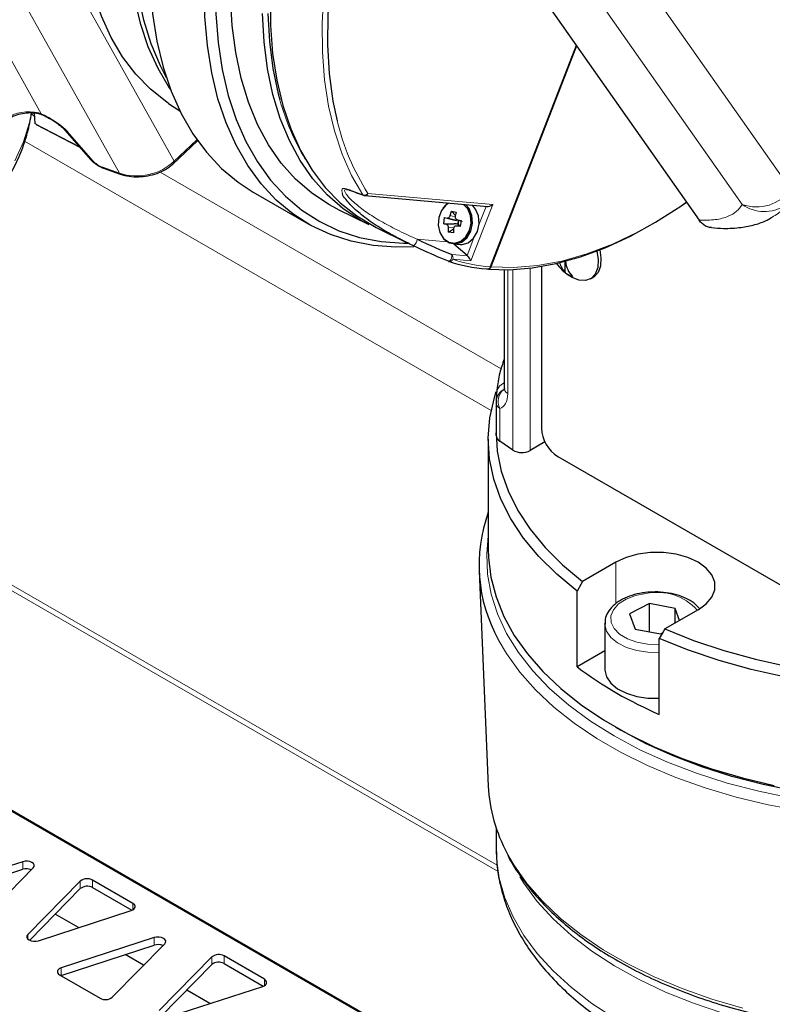
# Model space of a CAD drawing. Units: millimetres. Extents: x 1 to 419, y 2 to 295.
# Drawn here: x 89 to 98, y 53 to 66 of the extents above; entities that cross this region are included whole.
import ezdxf

# ---------------------------------------------------------------- set-up
doc = ezdxf.new("R2010")
doc.units = ezdxf.units.MM

msp = doc.modelspace()

# ---------------------------------------------------------------- linework, layer by layer
at = {"color": 7, "linetype": 'Continuous', "lineweight": 25}
for p, q in [((94.4515, 67.6673), (97.52, 63.3013)), ((95.9342, 65.5576), (94.825, 62.6988)), ((94.828, 62.6925), (95.9377, 65.5526)), ((95.9381, 65.552), (94.8309, 62.6983)), ((88.9386, 64.6867), (88.9481, 64.5516)), ((90.673, 64.81), (90.818, 64.7134)), ((88.9419, 64.6397), (88.903, 64.6755)), ((88.9636, 64.5401), (88.9481, 64.5516)), ((88.9632, 64.5394), (89.5272, 64.2453)), ((89.3398, 64.4613), (89.6656, 64.0857)), ((90.7261, 64.0256), (91.0472, 64.3264)), ((89.8347, 63.9745), (90.0491, 63.8982)), ((91.7651, 63.6641), (92.4722, 63.2559)), ((93.2058, 63.6189), (94.7869, 63.4776)), ((92.8507, 63.4464), (93.2554, 63.2462)), ((94.3079, 63.3644), (94.3227, 63.4178)), ((94.3227, 63.4178), (94.3856, 63.407)), ((94.3227, 63.4178), (94.3755, 63.3648)), ((97.3579, 63.5319), (97.3109, 63.4997)), ((94.2237, 63.256), (94.2349, 63.3359)), ((94.2349, 63.3359), (94.2715, 63.3304)), ((94.2349, 63.3359), (94.3658, 63.3039)), ((94.3658, 63.3039), (94.2715, 63.3304)), ((94.3856, 63.407), (94.3727, 63.3532)), ((94.3943, 63.3096), (94.4458, 63.2929)), ((94.3981, 63.3086), (94.4467, 63.2995)), ((94.4086, 63.2546), (94.4139, 63.2922)), ((94.4139, 63.2922), (94.4147, 63.2978)), ((94.4467, 63.2995), (94.4355, 63.2195)), ((93.3516, 63.2093), (93.7415, 63.0164)), ((94.2599, 63.248), (94.2237, 63.256)), ((94.2237, 63.256), (94.3589, 63.255)), ((94.2848, 63.1485), (94.2852, 63.2034)), ((94.2848, 63.1485), (94.3499, 63.189)), ((94.35, 63.1922), (94.3477, 63.1377)), ((94.4377, 63.2357), (94.3776, 63.2261)), ((94.4355, 63.2195), (94.3865, 63.2262)), ((94.4086, 63.2546), (94.4078, 63.249)), ((94.4208, 63.2331), (94.4164, 63.2339)), ((94.3477, 63.1377), (94.2848, 63.1485)), ((94.35, 62.9953), (94.4343, 62.9878)), ((94.525, 62.8457), (94.3561, 62.9948)), ((94.2841, 62.7719), (94.2854, 62.7712)), ((94.825, 62.6988), (94.8227, 62.6929)), ((95.0029, 62.6625), (95.0029, 61.1382)), ((95.4848, 62.7044), (95.4848, 60.6181)), ((95.7924, 62.6274), (95.7924, 62.7714)), ((95.8737, 62.5676), (95.8418, 62.5877)), ((96.1174, 62.5435), (96.1528, 62.5639)), ((94.8992, 60.9593), (94.8992, 60.5568)), ((94.8995, 60.5254), (94.8992, 60.5568)), ((94.7992, 60.4751), (94.7992, 59.0462)), ((95.1171, 60.3348), (94.9462, 60.4523)), ((95.5303, 60.4402), (95.338, 60.3292)), ((95.6969, 60.2506), (99.8689, 57.8422)), ((96.4465, 58.8872), (96.0161, 58.6388)), ((94.679, 58.774), (94.7977, 55.9994)), ((95.9447, 57.5361), (95.9447, 58.5159)), ((84.0166, 58.3611), (95.7075, 51.6121)), ((84.0216, 58.3457), (95.6949, 51.6068)), ((96.881, 58.3543), (96.6229, 58.2209)), ((97.2101, 58.2919), (96.881, 58.3543)), ((96.881, 57.9897), (96.881, 58.3543)), ((96.6229, 58.2209), (96.694, 58.0251)), ((97.5071, 58.2749), (97.0768, 58.0265)), ((97.2667, 58.1361), (97.2101, 58.2919)), ((97.2101, 58.1035), (97.2101, 58.2919)), ((96.302, 58.0973), (96.302, 57.5053)), ((96.3022, 58.0896), (96.302, 58.0973)), ((96.694, 58.0251), (97.0231, 57.9628)), ((97.0231, 57.9628), (97.0469, 57.9751)), ((97.0054, 56.9238), (97.0054, 57.9036)), ((96.302, 57.7424), (95.9447, 57.5361)), ((96.4388, 56.7606), (96.5095, 56.7198)), ((94.8992, 55.4614), (94.8992, 55.2003)), ((94.8992, 55.2003), (94.8995, 55.1695)), ((88.7898, 55.0227), (87.5914, 54.6317)), ((87.5914, 54.5337), (88.7898, 54.9248)), ((88.2487, 54.2523), (88.9261, 54.9441)), ((89.5335, 54.7731), (88.8561, 54.0813)), ((90.2123, 54.4848), (89.6912, 54.7856)), ((88.8803, 54.008), (89.5335, 54.6752)), ((89.6912, 54.6876), (90.1967, 54.3958)), ((88.9924, 54.0026), (90.1908, 54.3937)), ((89.51, 54.1716), (89.21, 54.3448)), ((90.4869, 54.0431), (89.2885, 53.652)), ((89.2885, 53.554), (90.4869, 53.9451)), ((89.9458, 53.2726), (90.6232, 53.9644)), ((90.3508, 53.6862), (90.1134, 53.8232)), ((91.2305, 53.7934), (90.5532, 53.1016)), ((91.9093, 53.5051), (91.3883, 53.8059)), ((90.5773, 53.0283), (91.2305, 53.6955)), ((91.3883, 53.7079), (91.8938, 53.4161)), ((89.267, 53.5609), (89.788, 53.2601)), ((89.2826, 53.5519), (89.2885, 53.554)), ((90.6894, 53.023), (91.8878, 53.414)), ((91.2071, 53.1919), (90.907, 53.3651))]:
    msp.add_line(p, q, dxfattribs=at)
at = {"color": 8, "linetype": 'Continuous', "lineweight": 18}
for p, q in [((96.4443, 66.9134), (98.7048, 63.6971)), ((98.077, 63.504), (95.8165, 66.7203)), ((88.1494, 66.2503), (89.0296, 64.6746)), ((89.4863, 66.3123), (90.7428, 64.0654)), ((90.0377, 63.9082), (88.7812, 66.1551)), ((88.9973, 64.6858), (89.0296, 64.6746)), ((88.9481, 64.5516), (89.5203, 64.2532)), ((89.3703, 64.4427), (89.6962, 64.0671)), ((88.8153, 64.3239), (94.8366, 60.8479)), ((90.7428, 64.0654), (91.037, 64.341)), ((89.8232, 63.9845), (90.0377, 63.9082)), ((90.5644, 63.9239), (94.9644, 61.3838)), ((93.2456, 63.6483), (94.8555, 63.5044)), ((94.8555, 63.5044), (94.573, 62.7763)), ((94.6787, 63.242), (94.7707, 63.479)), ((94.3079, 63.3644), (94.3679, 63.3475)), ((94.3981, 63.3086), (94.4661, 63.2866)), ((94.2599, 63.248), (94.3589, 63.255)), ((94.3428, 63.2075), (94.2852, 63.2034)), ((94.4375, 63.2343), (94.3865, 63.2262)), ((93.8791, 63.0579), (94.2693, 63.023)), ((94.525, 62.8457), (94.6141, 63.0753)), ((94.3276, 62.859), (94.5311, 62.8408)), ((94.573, 62.7763), (94.3394, 62.7972)), ((95.0497, 61.064), (95.0497, 62.663)), ((95.1171, 62.665), (95.1171, 60.3348)), ((95.338, 60.3292), (95.338, 62.6832)), ((84.5366, 60.8928), (94.9241, 54.8963)), ((84.6258, 60.9148), (94.9124, 54.9765)), ((94.8995, 60.9468), (94.8995, 60.5254)), ((94.9462, 60.4523), (94.9462, 60.8737)), ((96.4465, 58.3519), (96.4465, 58.8872)), ((88.7898, 54.9248), (88.7898, 55.0227)), ((89.5335, 54.6752), (89.5335, 54.7731)), ((89.6912, 54.6876), (89.6912, 54.7856)), ((90.2123, 54.4031), (90.2123, 54.4848)), ((88.8561, 54.0245), (88.8561, 54.0813)), ((90.4869, 53.9451), (90.4869, 54.0431)), ((91.2305, 53.6955), (91.2305, 53.7934)), ((91.3883, 53.7079), (91.3883, 53.8059)), ((89.2885, 53.554), (89.2885, 53.652)), ((91.9093, 53.4234), (91.9093, 53.5051))]:
    msp.add_line(p, q, dxfattribs=at)
at = {"color": 7, "linetype": 'Continuous', "lineweight": 25, "flags": 128}
for points in [[(96.2427, 72.5271), (95.9145, 72.2589), (95.5928, 71.9646), (95.2796, 71.6461), (94.9768, 71.3052), (94.6865, 70.9443), (94.4104, 70.5655), (94.1502, 70.1713), (93.9077, 69.7641), (93.6843, 69.3466), (93.4815, 68.9213), (93.3005, 68.4911), (93.1426, 68.0585), (93.0087, 67.6264), (92.8996, 67.1975), (92.816, 66.7744), (92.7585, 66.3599), (92.7275, 65.9566), (92.7231, 65.567), (92.7453, 65.1937), (92.7941, 64.8389), (92.8485, 64.5836)], [(90.9164, 69.2675), (90.7753, 68.8301), (90.6574, 68.395), (90.5635, 67.9647), (90.4941, 67.5414), (90.4495, 67.1276), (90.4299, 66.7255), (90.4356, 66.3374), (90.4664, 65.9654), (90.5222, 65.6115), (90.6027, 65.2777), (90.7075, 64.9658), (90.8359, 64.6776), (90.9872, 64.4147), (91.1607, 64.1785), (91.3553, 63.9703), (91.57, 63.7913), (91.7651, 63.6641)], [(93.8371, 62.9594), (93.6067, 62.9542), (93.3114, 62.976), (93.0292, 63.0301), (92.7618, 63.1164), (92.5106, 63.2342), (92.2771, 63.3831), (92.0624, 63.5621), (91.8678, 63.7703), (91.6943, 64.0065), (91.543, 64.2694), (91.4146, 64.5576), (91.3098, 64.8695), (91.2294, 65.2033), (91.1735, 65.5572), (91.1427, 65.9292), (91.1371, 66.3173), (91.1566, 66.7194), (91.2012, 67.1332), (91.2706, 67.5565), (91.3645, 67.9868), (91.4824, 68.4219), (91.6235, 68.8593)], [(91.7773, 68.8748), (91.6346, 68.4415), (91.5151, 68.0102), (91.4193, 67.5834), (91.3478, 67.1633), (91.301, 66.7524), (91.2792, 66.3529), (91.2825, 65.9672), (91.3109, 65.5972), (91.3642, 65.2452), (91.4421, 64.9131), (91.5442, 64.6027), (91.6699, 64.3158), (91.8185, 64.0539), (91.9892, 63.8186), (92.181, 63.6112), (92.3929, 63.4327), (92.6236, 63.2843), (92.8719, 63.1667), (93.1364, 63.0806), (93.4157, 63.0265), (93.708, 63.0047), (93.7594, 63.0043)], [(90.673, 64.81), (90.6487, 64.8265), (90.4386, 64.9923), (90.2482, 65.1871), (90.0785, 65.4099), (89.9306, 65.6593), (89.8053, 65.9339), (89.7034, 66.232), (89.6255, 66.552), (89.5719, 66.8918), (89.5432, 67.2496), (89.5393, 67.6232), (89.5603, 68.0104), (89.5764, 68.1752)], [(90.6458, 65.1379), (90.5665, 65.2928), (90.4487, 65.5779), (90.3546, 65.8859), (90.2848, 66.2151)], [(90.2265, 66.1716), (90.3045, 65.8469), (90.4068, 65.5443), (90.5329, 65.2656), (90.6821, 65.0124), (90.6993, 64.987)], [(92.8507, 63.4464), (92.7419, 63.5043), (92.5176, 63.6533), (92.3123, 63.8322), (92.1272, 64.0399), (91.9635, 64.2754), (91.8221, 64.5373), (91.7037, 64.8239), (91.6092, 65.1336), (91.539, 65.4647), (91.4936, 65.8152), (91.4732, 66.183)], [(91.985, 66.195), (91.9876, 65.816), (92.0156, 65.453), (92.0687, 65.1081), (92.1466, 64.7834), (92.249, 64.4808), (92.3751, 64.2021), (92.5243, 63.9489), (92.6956, 63.7228), (92.8881, 63.5251), (93.1005, 63.3569), (93.3317, 63.2192), (93.3516, 63.2093)], [(93.2554, 63.2462), (93.1468, 63.3041), (92.9237, 63.4522), (92.7195, 63.6302), (92.5354, 63.8368), (92.3726, 64.071), (92.2319, 64.3314), (92.1141, 64.6164), (92.02, 64.9245), (91.9502, 65.2537), (91.9049, 65.6022), (91.8845, 65.9679)], [(91.9533, 65.9699), (91.9735, 65.6072), (92.0184, 65.2616), (92.0877, 64.9351), (92.1091, 64.8556)], [(94.2887, 63.5221), (94.2506, 63.4962), (94.1933, 63.4261), (94.159, 63.3356), (94.1524, 63.237), (94.1743, 63.1435), (94.2219, 63.0678), (94.2887, 63.0201), (94.3656, 63.0069), (94.4423, 63.0299), (94.5084, 63.086), (94.5551, 63.1676), (94.5759, 63.2638), (94.5681, 63.3615), (94.5327, 63.4476), (94.4848, 63.5025)], [(94.1842, 63.1221), (94.227, 63.0584), (94.2965, 63.0088), (94.3766, 62.995), (94.4564, 63.0189), (94.5253, 63.0773), (94.5738, 63.1623), (94.5955, 63.2624), (94.5873, 63.3641), (94.5505, 63.4536), (94.5105, 63.5023)], [(94.282, 63.5227), (94.2569, 63.5042), (94.2142, 63.4577)], [(94.4343, 62.9878), (94.461, 62.9874), (94.5408, 63.0113), (94.6096, 63.0697), (94.6582, 63.1547), (94.6798, 63.2548), (94.6717, 63.3565), (94.6349, 63.4461), (94.5948, 63.4947)], [(94.8004, 62.6704), (95.0674, 62.6633), (95.3661, 62.6867), (95.6739, 62.7421), (95.9889, 62.8293), (96.3092, 62.9476), (96.633, 63.0965), (96.9584, 63.275), (97.2835, 63.4822), (97.3571, 63.5331)], [(96.2004, 62.9041), (96.2176, 62.7943), (96.2112, 62.6898), (96.1798, 62.6058), (96.1256, 62.5485), (96.0528, 62.5222), (95.9667, 62.5287), (95.8737, 62.5676)], [(96.2372, 62.9185), (96.253, 62.8147), (96.2466, 62.7103), (96.2151, 62.6263), (96.161, 62.5689), (96.1528, 62.5639)], [(95.9447, 58.5159), (95.6821, 58.7328), (95.4511, 58.9614), (95.2532, 59.2001), (95.0898, 59.4473), (94.962, 59.7014), (94.8706, 59.9607), (94.8162, 60.2235), (94.7992, 60.4879), (94.8198, 60.7522), (94.8778, 61.0147), (94.9019, 61.0913)], [(94.8992, 60.5568), (94.9142, 60.3223), (94.966, 60.0634), (95.0544, 59.8078), (95.1788, 59.5573), (95.3383, 59.3136), (95.532, 59.0782), (95.7584, 58.8528), (96.0161, 58.6388)], [(94.7992, 59.0462), (94.8017, 58.9498), (94.8326, 58.6934), (94.8988, 58.4392), (94.9997, 58.1888), (95.1348, 57.9439), (95.3032, 57.7059), (95.5037, 57.4764), (95.7352, 57.2568), (95.9963, 57.0486), (96.2851, 56.8529), (96.6, 56.6712), (96.9388, 56.5044), (97.2996, 56.3538), (97.6799, 56.2201), (98.0775, 56.1043), (98.4897, 56.0071)], [(97.5071, 58.2749), (97.6118, 58.3507), (97.6847, 58.4381), (97.7221, 58.5326), (97.7221, 58.6296), (97.6847, 58.7241), (97.6118, 58.8114), (97.5071, 58.8872), (97.3758, 58.9477), (97.2245, 58.9898), (97.0608, 59.0113), (96.8928, 59.0113), (96.7291, 58.9898), (96.5778, 58.9477), (96.4465, 58.8872)], [(97.0768, 58.0265), (97.4474, 57.8777), (97.8379, 57.747), (98.2456, 57.6352), (98.6679, 57.5431), (99.1018, 57.4713), (99.5445, 57.4203), (99.9929, 57.3904), (100.4441, 57.3818), (100.8949, 57.3946), (101.3424, 57.4288), (101.7836, 57.4839), (102.2154, 57.5598), (102.635, 57.6559), (103.0396, 57.7715), (103.4263, 57.9059), (103.7927, 58.0581), (104.1362, 58.2272), (104.4545, 58.4119), (104.7455, 58.6111), (105.0073, 58.8234), (105.238, 59.0474)], [(105.307, 58.9183), (105.07, 58.6918), (104.8017, 58.4772), (104.5039, 58.2761), (104.1786, 58.0896), (103.828, 57.9192), (103.4544, 57.7659), (103.0604, 57.6307), (102.6485, 57.5146), (102.2215, 57.4183), (101.7823, 57.3425), (101.3339, 57.2877), (100.8792, 57.2542), (100.4213, 57.2424), (99.9632, 57.2521), (99.5081, 57.2835), (99.0589, 57.3363), (98.6187, 57.4101), (98.1904, 57.5044), (97.777, 57.6187), (97.3811, 57.752), (97.0054, 57.9036)], [(96.0161, 58.6388), (95.9941, 58.6009), (95.9447, 58.5159)], [(97.0768, 58.0265), (97.0547, 57.9886), (97.0054, 57.9036)], [(96.302, 57.5053), (96.3024, 57.4932), (96.3247, 57.4071), (96.3809, 57.3262), (96.4678, 57.255), (96.5809, 57.1973), (96.7139, 57.1562), (96.8598, 57.1339), (97.0054, 57.1313)], [(104.2889, 56.7198), (104.1285, 56.6308), (103.7911, 56.4652), (103.4318, 56.3157), (103.0527, 56.1834), (102.6565, 56.0692), (102.2456, 55.9737), (101.8227, 55.8977), (101.3906, 55.8415), (100.9521, 55.8055), (100.5099, 55.7901), (100.0671, 55.7953), (99.6264, 55.821), (99.1908, 55.867), (98.7629, 55.9332), (98.3457, 56.0191), (97.9418, 56.124), (97.5538, 56.2474), (97.1843, 56.3884), (96.8357, 56.546), (96.5101, 56.7194), (96.5095, 56.7198)], [(88.9261, 54.9441), (88.9373, 54.9616), (88.9381, 54.9803), (88.9286, 54.9981), (88.9098, 55.0133), (88.8835, 55.0242), (88.8525, 55.0297), (88.8202, 55.0292), (88.7898, 55.0227)], [(90.1908, 54.3937), (90.2094, 54.4015), (90.2243, 54.4115), (90.235, 54.4233), (90.2407, 54.4361), (90.2411, 54.4494), (90.2363, 54.4624), (90.2266, 54.4744), (90.2123, 54.4848)], [(88.8561, 54.0813), (88.845, 54.0638), (88.8441, 54.0451), (88.8536, 54.0273), (88.8725, 54.0121), (88.8987, 54.0012), (88.9297, 53.9957), (88.962, 53.9962), (88.9924, 54.0026)], [(90.6232, 53.9644), (90.6343, 53.9819), (90.6352, 54.0006), (90.6257, 54.0184), (90.6068, 54.0336), (90.5805, 54.0445), (90.5496, 54.05), (90.5173, 54.0495), (90.4869, 54.0431)], [(89.2885, 53.652), (89.2699, 53.6442), (89.2549, 53.6342), (89.2443, 53.6224), (89.2386, 53.6096), (89.2381, 53.5963), (89.2429, 53.5833), (89.2527, 53.5713), (89.267, 53.5609)], [(91.8878, 53.414), (91.9064, 53.4218), (91.9214, 53.4318), (91.932, 53.4436), (91.9377, 53.4565), (91.9382, 53.4697), (91.9334, 53.4827), (91.9236, 53.4947), (91.9093, 53.5051)]]:
    msp.add_lwpolyline(points, dxfattribs=at)
at = {"color": 8, "linetype": 'Continuous', "lineweight": 18, "flags": 128}
for points in [[(93.1812, 63.6301), (93.0354, 63.8807), (92.9122, 64.1562), (92.8123, 64.455), (92.7362, 64.7753), (92.6844, 65.1153), (92.6572, 65.473), (92.6548, 65.8462), (92.6771, 66.2329)], [(88.6883, 64.0689), (88.8, 64.3146), (88.8774, 64.5648), (88.9024, 64.6877)], [(97.3109, 63.4997), (97.0647, 63.3404), (96.7316, 63.1513), (96.3997, 62.9935), (96.0711, 62.8677), (95.748, 62.7748), (95.4323, 62.7154), (95.1259, 62.6898), (94.8309, 62.6983)], [(94.2854, 62.7712), (94.2912, 62.7711), (94.3, 62.7762), (94.3092, 62.7866), (94.3178, 62.801), (94.3246, 62.8175), (94.3288, 62.834), (94.3299, 62.8485), (94.3276, 62.859)], [(94.7992, 59.2268), (94.778, 58.9957), (94.7884, 58.7354), (94.8349, 58.4763), (94.9172, 58.2203), (95.0348, 57.9689), (95.1869, 57.7238), (95.3726, 57.4865), (95.5906, 57.2585), (95.8396, 57.0414), (96.118, 56.8365), (96.4239, 56.6451), (96.7553, 56.4685), (97.1103, 56.3079), (97.4864, 56.1641), (97.8813, 56.0383), (98.2924, 55.9311), (98.717, 55.8432)], [(96.834, 58.4834), (96.6978, 58.4563), (96.5775, 58.4104), (96.4808, 58.3487), (96.4137, 58.2751), (96.3804, 58.1941), (96.383, 58.1109), (96.4214, 58.0307), (96.4931, 57.9586), (96.5937, 57.899), (96.7167, 57.8557), (96.8546, 57.8314), (96.9986, 57.8277), (97.0054, 57.828)], [(97.0054, 57.7233), (96.8598, 57.7259), (96.7139, 57.7481), (96.5809, 57.7893), (96.4678, 57.847), (96.3809, 57.9182), (96.3247, 57.9991), (96.3024, 58.0852), (96.3022, 58.0896)], [(98.8373, 55.6778), (98.4116, 55.7581), (97.998, 55.8573), (97.5991, 55.9749), (97.2174, 56.1102), (96.8552, 56.2622), (96.5146, 56.4302), (96.1979, 56.613), (95.907, 56.8096), (95.6435, 57.0187), (95.4092, 57.2391), (95.2055, 57.4693), (95.0336, 57.7081), (94.9276, 57.8893)], [(94.8995, 55.1695), (94.9044, 55.0622), (94.9411, 54.8091), (95.0128, 54.5584), (95.1189, 54.3118), (95.2589, 54.0709), (95.4317, 53.8373), (95.6364, 53.6124), (95.8716, 53.3976), (96.1358, 53.1944), (96.4272, 53.0041)], [(95.0426, 55.1302), (95.1287, 54.9814), (95.2971, 54.7422), (95.4981, 54.5116), (95.7303, 54.2909), (95.9922, 54.0817), (96.2822, 53.8852), (96.5984, 53.7026), (96.9388, 53.5352), (97.3013, 53.384), (97.6835, 53.25), (98.0831, 53.1339)], [(97.8264, 53.0677), (97.4459, 53.1954), (97.0844, 53.3403), (96.7441, 53.5014), (96.4272, 53.6777), (96.1358, 53.8681), (95.8716, 54.0713), (95.6364, 54.286), (95.4317, 54.5109), (95.2589, 54.7446), (95.2055, 54.8292)]]:
    msp.add_lwpolyline(points, dxfattribs=at)
at = {"color": 8, "linetype": 'Continuous', "lineweight": 18}
for centre, radius, start, end in [((95.0503, 65.6605), 3.0493, 195.30573, 210.96787), ((89.0125, 64.6915), 0.0162, 200.69225, 250.806), ((89.0408, 64.6769), 0.0115, 191.63068, 244.54706), ((95.8293, 65.2971), 3.0649, 193.46165, 212.54474), ((89.3849, 64.5009), 0.0601, 221.24447, 255.94906), ((89.7108, 64.1253), 0.0601, 221.26242, 255.94875), ((90.6875, 64.0652), 0.0553, 314.20793, 0.2493), ((90.0571, 63.9188), 0.0221, 208.63878, 248.87065), ((93.0007, 63.7222), 0.0286, 221.24435, 262.12374), ((98.2593, 64.0283), 0.5551, 250.82621, 323.37474), ((93.2013, 63.682), 0.0557, 248.80795, 322.74079), ((93.2032, 63.6489), 0.0289, 220.37475, 249.69375), ((93.2056, 63.6608), 0.0419, 270.23913, 342.63894), ((98.3641, 63.9164), 0.5025, 235.16025, 302.33897), ((93.7624, 63.0641), 0.1169, 307.661, 356.97251), ((94.2985, 62.8127), 0.0437, 256.87208, 339.30609), ((94.2872, 62.8192), 0.0567, 337.1436, 44.51019), ((95.0183, 64.9005), 2.2101, 252.10928, 264.98214), ((95.0981, 60.9473), 0.1986, 114.81088, 180.15373), ((95.0683, 61.053), 0.1635, 113.56449, 177.71061), ((95.0958, 61.1449), 0.0931, 184.10691, 240.35458), ((95.1306, 60.9613), 0.2041, 129.93482, 205.41236), ((94.9935, 60.9555), 0.0945, 185.295, 239.96088), ((96.9807, 57.812), 0.6872, 41.5587, 102.32082)]:
    msp.add_arc(centre, radius, start, end, dxfattribs=at)
at = {"color": 7, "linetype": 'Continuous', "lineweight": 25}
for centre, radius, start, end in [((89.8426, 63.9951), 0.0221, 208.63648, 248.92131), ((93.2102, 63.6687), 0.05, 250.03636, 264.89048), ((94.4518, 63.2675), 0.0419, 129.93906, 233.31057), ((94.9688, 64.8929), 2.2288, 252.10955, 264.9924), ((94.304, 62.8176), 0.05, 248.14979, 251.96201), ((96.2488, 63.1822), 0.7204, 217.56357, 235.6073), ((96.0309, 62.8509), 0.3269, 197.47239, 223.14359), ((96.1453, 62.8129), 0.3536, 186.67038, 222.43538), ((96.0371, 62.9452), 0.4011, 232.3998, 247.60558), ((95.9454, 60.639), 0.461, 182.60548, 237.39452), ((94.9935, 60.5341), 0.0945, 185.295, 239.96088), ((95.2325, 60.5302), 0.227, 239.42524, 297.6871), ((96.6708, 58.8526), 1.9917, 160.00079, 208.92644), ((99.091, 61.7614), 5.268, 233.32752, 246.67785), ((96.832, 56.1035), 2.0369, 182.92814, 208.54327), ((88.8387, 54.7727), 0.1597, 66.69331, 107.82189), ((89.6218, 54.6588), 0.1445, 61.29804, 127.70052), ((89.6218, 54.5608), 0.1445, 61.29804, 127.70052), ((90.5358, 53.793), 0.1597, 66.69331, 107.82189), ((91.3189, 53.6791), 0.1445, 61.29804, 127.70052), ((91.3189, 53.5811), 0.1445, 61.29804, 127.70052), ((89.8574, 53.3869), 0.1445, 241.29804, 307.70052)]:
    msp.add_arc(centre, radius, start, end, dxfattribs=at)
at = {"color": 8, "linetype": 'Continuous', "lineweight": 18}
for centre, major_axis, ratio, start_param, end_param in [((88.835, 64.5289), (0.3197, 0.025), 0.5336632, 0.9969799, 2.4316815), ((89.1203, 64.521), (0.2892, -0.1754), 0.2815908, 0.7193791, 2.0542855), ((89.7796, 64.041), (0.0964, -0.0585), 0.2815908, 3.8609718, 5.3445016), ((90.3214, 64.2239), (0.509, 0.0864), 0.6677943, 4.0126079, 5.5654275), ((94.7916, 61.2416), (-0.1757, 0.3601), 0.5250158, 3.0352578, 3.9637118)]:
    msp.add_ellipse(centre, major_axis=major_axis, ratio=ratio, start_param=start_param, end_param=end_param, dxfattribs=at)
at = {"color": 7, "linetype": 'Continuous', "lineweight": 25}
for centre, major_axis, ratio, start_param, end_param in [((111.0226, 58.3245), (21.4504, -6.8184), 0.0277705, 3.7233467, 3.7405077), ((94.8201, 63.5248), (0.0565, 0.0351), 0.5657128, 3.6101748, 5.0064382), ((94.37, 63.3441), (0.0937, -0.0257), 0.411486, 4.7805722, 5.0025579), ((94.3519, 63.2151), (0.0976, 0.0026), 0.4075864, 0.949626, 1.4871836), ((94.3865, 63.2176), (0.0049, 0.04), 0.7898202, 5.2258185, 5.7063132), ((64.0716, 89.9578), (31.2635, -27.2035), 0.0706203, 6.0322716, 6.0828582), ((94.5556, 62.843), (0.0438, -0.0252), 0.3065064, 4.1275596, 4.3020925), ((94.5377, 62.7967), (-0.0316, 0.0509), 0.4025686, 4.0675845, 5.4638479)]:
    msp.add_ellipse(centre, major_axis=major_axis, ratio=ratio, start_param=start_param, end_param=end_param, dxfattribs=at)
for points, knots in [([(77.9313, 64.962), (77.9336, 64.8919), (77.9386, 64.7359), (77.9841, 64.4961), (78.0601, 64.2444), (78.1675, 63.9977), (78.3049, 63.7568), (78.4722, 63.5229), (78.6688, 63.2974), (78.8937, 63.0817), (79.1455, 62.8774), (79.4227, 62.6856), (79.7232, 62.5078), (80.045, 62.3448), (80.3861, 62.1977), (80.7443, 62.067), (81.1174, 61.9533), (81.5034, 61.8571), (81.9, 61.7789), (82.305, 61.7189), (82.7162, 61.6775), (83.1314, 61.6547), (83.5481, 61.6507), (83.9642, 61.6654), (84.3773, 61.6989), (84.7851, 61.751), (85.1855, 61.8215), (85.5761, 61.9099), (85.9549, 62.0161), (86.3197, 62.1396), (86.6686, 62.2799), (86.9995, 62.4365), (87.3104, 62.6087), (87.5995, 62.796), (87.8648, 62.9974), (88.1043, 63.2121), (88.3161, 63.4386), (88.4986, 63.6756), (88.6503, 63.9213), (88.7694, 64.1735), (88.8582, 64.4291), (88.8899, 64.6023), (88.9056, 64.6879)], [0, 0, 0, 0, 0.0194294, 0.0432061, 0.0670577, 0.0910927, 0.1153869, 0.1399736, 0.1648434, 0.1899531, 0.2152417, 0.2406458, 0.2661113, 0.2915952, 0.3170669, 0.3425137, 0.3679306, 0.3933173, 0.4186763, 0.4440121, 0.4693301, 0.4946364, 0.5199372, 0.5452391, 0.570547, 0.595867, 0.6212057, 0.6465699, 0.6719656, 0.6973986, 0.722873, 0.748391, 0.7739504, 0.799543, 0.8251476, 0.8507231, 0.876217, 0.9015619, 0.9266842, 0.9515202, 0.9760364, 1, 1, 1, 1]), ([(88.567, 64.5813), (88.5763, 64.5893), (88.6034, 64.6128), (88.6671, 64.6483), (88.7593, 64.6785), (88.8586, 64.6922), (88.9444, 64.6897), (88.9902, 64.6799), (89.0072, 64.6762)], [0, 0, 0, 0, 0.11103919, 0.32463953, 0.52905914, 0.71963932, 0.89591095, 1, 1, 1, 1]), ([(88.9982, 64.6782), (89.0067, 64.6766), (89.0193, 64.6742), (89.0313, 64.6673), (89.0352, 64.665)], [0, 0, 0, 0, 0.6693414, 1, 1, 1, 1]), ([(89.0357, 64.6666), (89.0491, 64.6607), (89.0894, 64.6429), (89.1601, 64.6042), (89.2387, 64.5523), (89.3023, 64.5012), (89.3284, 64.4734), (89.3398, 64.4613)], [0, 0, 0, 0, 0.1076021, 0.324653, 0.5605062, 0.8091539, 1, 1, 1, 1]), ([(89.6656, 64.0857), (89.6743, 64.0766), (89.6978, 64.0519), (89.7461, 64.0171), (89.7975, 63.9888), (89.8259, 63.9779), (89.8347, 63.9745)], [0, 0, 0, 0, 0.2071881, 0.5611879, 0.8641213, 1, 1, 1, 1]), ([(90.0491, 63.8982), (90.0683, 63.8921), (90.1231, 63.8746), (90.2238, 63.8607), (90.3469, 63.8634), (90.4696, 63.886), (90.5854, 63.928), (90.6704, 63.9771), (90.7123, 64.0136), (90.7261, 64.0256)], [0, 0, 0, 0, 0.08317605, 0.23785472, 0.39566418, 0.55929096, 0.73120478, 0.91217305, 1, 1, 1, 1]), ([(92.9708, 63.7005), (92.9735, 63.7005), (92.9773, 63.7006), (92.9889, 63.6957), (92.9922, 63.6943)], [0, 0, 0, 0, 0.7178616, 1, 1, 1, 1]), ([(93.8338, 62.9716), (93.7837, 62.9959), (93.6423, 63.0643), (93.4505, 63.1699), (93.2491, 63.3011), (93.0764, 63.4389), (92.9733, 63.5517), (92.9166, 63.6273), (92.9167, 63.6463), (92.9167, 63.6488)], [0, 0, 0, 0, 0.1048838, 0.2957737, 0.4908809, 0.6813353, 0.8757675, 0.983861, 1, 1, 1, 1]), ([(94.2715, 63.3304), (94.2747, 63.3304), (94.2811, 63.3302), (94.2909, 63.3356), (94.2994, 63.3445), (94.3051, 63.3548), (94.3071, 63.3617), (94.3079, 63.3644)], [0, 0, 0, 0, 0.2167661, 0.4335336, 0.6502693, 0.8669915, 1, 1, 1, 1]), ([(94.3727, 63.3532), (94.3721, 63.3488), (94.371, 63.3399), (94.3744, 63.3272), (94.3812, 63.3169), (94.3897, 63.3108), (94.3958, 63.3092), (94.3981, 63.3086)], [0, 0, 0, 0, 0.21676611, 0.43353363, 0.65026935, 0.86699149, 1, 1, 1, 1]), ([(97.6794, 63.2066), (97.6702, 63.2073), (97.6235, 63.2109), (97.5677, 63.2426), (97.5323, 63.2862), (97.52, 63.3013)], [0, 0, 0, 0, 0.1379879, 0.7010037, 1, 1, 1, 1]), ([(97.6795, 63.208), (97.7309, 63.2034), (97.8629, 63.1916), (98.0479, 63.2032), (98.2349, 63.2409), (98.3697, 63.2858), (98.44, 63.3281), (98.4616, 63.3411)], [0, 0, 0, 0, 0.1816482, 0.4661295, 0.6966946, 0.9069084, 1, 1, 1, 1]), ([(94.2852, 63.2034), (94.2851, 63.2079), (94.2849, 63.2169), (94.2806, 63.2297), (94.274, 63.2399), (94.2667, 63.246), (94.2617, 63.2474), (94.2599, 63.248)], [0, 0, 0, 0, 0.2167661, 0.4335336, 0.6502693, 0.8669915, 1, 1, 1, 1]), ([(94.3865, 63.2262), (94.3826, 63.2263), (94.3748, 63.2265), (94.3642, 63.2212), (94.3559, 63.2123), (94.3512, 63.202), (94.3504, 63.1949), (94.35, 63.1922)], [0, 0, 0, 0, 0.2167661, 0.4335336, 0.6502693, 0.8669915, 1, 1, 1, 1]), ([(94.2841, 62.7719), (94.2555, 62.7835), (94.1078, 62.8435), (93.9561, 62.9144), (93.8338, 62.9716)], [0, 0, 0, 0, 0.1935951, 1, 1, 1, 1]), ([(94.8227, 62.6929), (94.821, 62.6902), (94.8167, 62.6828), (94.8068, 62.674), (94.7939, 62.6688), (94.7826, 62.6691), (94.7763, 62.6717), (94.7743, 62.6726)], [0, 0, 0, 0, 0.1481332, 0.3913396, 0.6345475, 0.8777577, 1, 1, 1, 1]), ([(94.828, 62.6925), (94.8263, 62.6897), (94.822, 62.6823), (94.8121, 62.6734), (94.7991, 62.6685), (94.7896, 62.6683), (94.7852, 62.67), (94.7849, 62.6701)], [0, 0, 0, 0, 0.1659514, 0.438412, 0.7108742, 0.983339, 1, 1, 1, 1]), ([(94.8309, 62.6983), (94.8304, 62.697), (94.8295, 62.695), (94.8284, 62.6932), (94.828, 62.6925)], [0, 0, 0, 0, 0.6249782, 1, 1, 1, 1]), ([(95.0029, 61.5079), (94.983, 61.4489), (94.9389, 61.3179), (94.915, 61.1714), (94.9068, 61.085), (94.9055, 61.0715)], [0, 0, 0, 0, 0.40976, 0.9079968, 1, 1, 1, 1]), ([(95.0029, 61.1382), (95.0028, 61.131), (95.0024, 61.1121), (94.9969, 61.1014), (94.9991, 61.1047), (94.9991, 61.1047)], [0, 0, 0, 0, 0.3800298, 0.9897141, 1, 1, 1, 1]), ([(94.905, 61.0596), (94.902, 61.0172), (94.8986, 60.9668), (94.8993, 60.9495), (94.8995, 60.9468)], [0, 0, 0, 0, 0.84024135, 1, 1, 1, 1]), ([(96.825, 58.4966), (96.8004, 58.4931), (96.7292, 58.4829), (96.6177, 58.4515), (96.5007, 58.3976), (96.4044, 58.3267), (96.3392, 58.2444), (96.3038, 58.1621), (96.3051, 58.1102), (96.3057, 58.0879)], [0, 0, 0, 0, 0.086239, 0.2497285, 0.4146689, 0.5813156, 0.7482619, 0.8920761, 1, 1, 1, 1]), ([(97.5254, 58.2909), (97.5029, 58.3145), (97.4554, 58.3642), (97.3537, 58.4232), (97.2314, 58.4696), (97.0945, 58.4977), (96.9562, 58.5078), (96.8669, 58.5002), (96.825, 58.4966)], [0, 0, 0, 0, 0.1542763, 0.3252016, 0.4992977, 0.6732429, 0.8467285, 1, 1, 1, 1]), ([(94.9019, 55.1651), (94.9041, 55.095), (94.9091, 54.939), (94.9547, 54.6992), (95.0306, 54.4475), (95.1381, 54.2008), (95.2755, 53.9599), (95.4428, 53.726), (95.6394, 53.5005), (95.8643, 53.2849), (96.1161, 53.0805), (96.3932, 52.8887), (96.6937, 52.7109), (97.0156, 52.5479), (97.3567, 52.4008), (97.7148, 52.2701), (98.088, 52.1564), (98.4739, 52.0602), (98.8705, 51.982), (99.2756, 51.922), (99.6868, 51.8806), (100.1019, 51.8578), (100.5187, 51.8538), (100.9347, 51.8685), (101.3478, 51.902), (101.7557, 51.9541), (102.156, 52.0246), (102.5467, 52.1131), (102.9255, 52.2192), (103.2903, 52.3427), (103.6392, 52.483), (103.9701, 52.6396), (104.281, 52.8118), (104.5701, 52.9991), (104.8353, 53.2005), (105.0748, 53.4152), (105.2867, 53.6417), (105.4691, 53.8787), (105.6209, 54.1244), (105.74, 54.3766), (105.8287, 54.6323), (105.8605, 54.8054), (105.8762, 54.891)], [0, 0, 0, 0, 0.01942945, 0.04320608, 0.06705766, 0.09109268, 0.11538689, 0.13997362, 0.16484337, 0.18995308, 0.21524166, 0.24064583, 0.26611126, 0.29159524, 0.31706686, 0.34251371, 0.36793063, 0.39331728, 0.41867629, 0.44401208, 0.4693301, 0.49463636, 0.51993721, 0.54523912, 0.57054698, 0.59586697, 0.62120574, 0.64656987, 0.6719656, 0.69739855, 0.72287302, 0.74839096, 0.7739504, 0.79954302, 0.82514764, 0.85072313, 0.87621701, 0.90156192, 0.92668417, 0.95152017, 0.97603643, 1, 1, 1, 1]), ([(95.0518, 55.1035), (95.0579, 55.0908), (95.1018, 54.9986), (95.2125, 54.8326), (95.3849, 54.6075), (95.5886, 54.3912), (95.819, 54.1844), (96.0756, 53.9885), (96.3566, 53.8046), (96.6605, 53.6336), (96.9854, 53.4767), (97.3295, 53.3345), (97.6907, 53.208), (98.0671, 53.0976), (98.4566, 53.0041), (98.8569, 52.9279), (99.2659, 52.8694), (99.6811, 52.829), (100.1004, 52.8068), (100.5213, 52.8029), (100.9415, 52.8174), (101.3587, 52.8502), (101.7706, 52.9012), (102.1747, 52.97), (102.569, 53.0562), (102.9511, 53.1595), (103.319, 53.2794), (103.6706, 53.415), (104.0035, 53.5661), (104.3138, 53.7285), (104.5012, 53.8468), (104.5931, 53.9048)], [0, 0, 0, 0, 0.00565724, 0.04089679, 0.0762567, 0.11171785, 0.1472539, 0.18283871, 0.21845051, 0.25407325, 0.28969399, 0.32530709, 0.36091001, 0.39650203, 0.43208361, 0.46765591, 0.50322055, 0.53877936, 0.57433432, 0.60988748, 0.64544092, 0.68099621, 0.7165553, 0.75212034, 0.78769342, 0.82327659, 0.85887172, 0.89448036, 0.93010351, 0.96574119, 1, 1, 1, 1])]:
    msp.add_open_spline(points, degree=3, knots=knots, dxfattribs=at)
at = {"color": 8, "linetype": 'Continuous', "lineweight": 18}
for points, knots in [([(92.9167, 63.6488), (92.9105, 63.6704), (92.9016, 63.7013), (92.9328, 63.7159), (92.9641, 63.7075), (92.9792, 63.7034)], [0, 0, 0, 0, 0.5426893, 0.7803384, 1, 1, 1, 1]), ([(92.9707, 63.7005), (92.9697, 63.7007), (92.9668, 63.7016), (92.957, 63.7008), (92.9363, 63.6915), (92.9578, 63.6449), (93.025, 63.5651), (93.1417, 63.4637), (93.3116, 63.3463), (93.5114, 63.2312), (93.6954, 63.1402), (93.8319, 63.0791), (93.8791, 63.0579)], [0, 0, 0, 0, 0.0030263, 0.0090305, 0.049933, 0.1602119, 0.2515152, 0.4144416, 0.5807328, 0.7451824, 0.9117545, 1, 1, 1, 1]), ([(92.9792, 63.7034), (93.0001, 63.6958), (93.0672, 63.6714), (93.1347, 63.647), (93.1812, 63.6301)], [0, 0, 0, 0, 0.3110934, 1, 1, 1, 1]), ([(97.52, 63.3013), (97.5925, 63.3015), (97.7385, 63.3017), (97.8933, 63.3458), (98.0088, 63.412), (98.0542, 63.4733), (98.077, 63.504)], [0, 0, 0, 0, 0.2673617, 0.5383272, 0.7682066, 1, 1, 1, 1]), ([(98.6329, 63.4919), (98.6048, 63.4547), (98.5598, 63.3954), (98.4877, 63.357), (98.4607, 63.3426)], [0, 0, 0, 0, 0.62609643, 1, 1, 1, 1])]:
    msp.add_open_spline(points, degree=3, knots=knots, dxfattribs=at)

doc.saveas('drawing.dxf')
